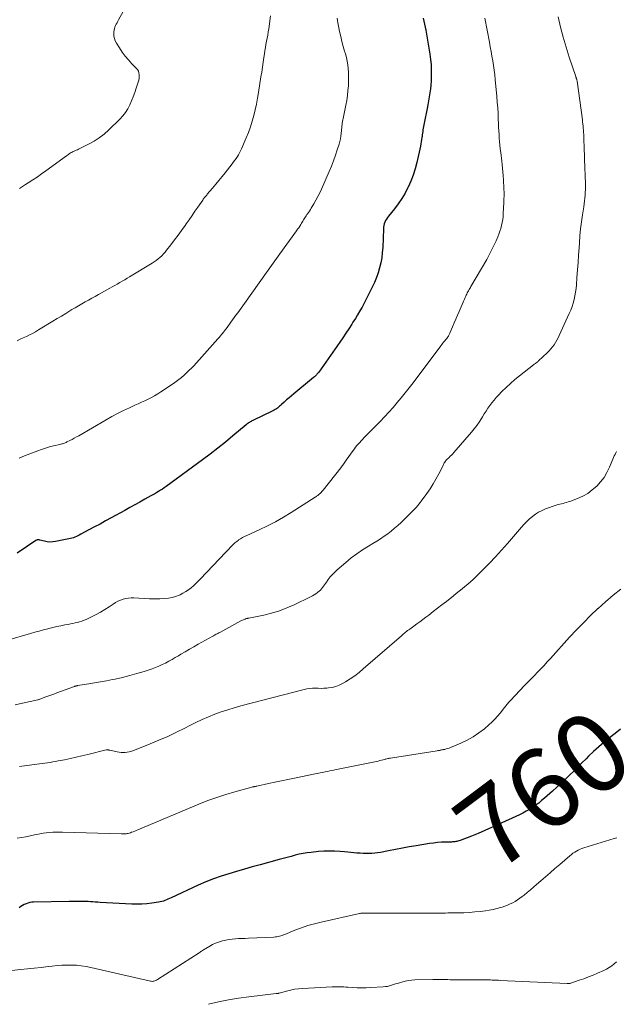
# Model space of a CAD drawing. Units: feet. Extents: x 2059999 to 2062932, y 535000 to 540000.
# Drawn here: x 2061480 to 2061630, y 535000 to 535248 of the extents above; entities that cross this region are included whole.
import ezdxf
from ezdxf.enums import TextEntityAlignment as Align

# ---------------------------------------------------------------- set-up
doc = ezdxf.new("R2010")
doc.units = ezdxf.units.FT
doc.header["$LTSCALE"] = 100
doc.header["$MEASUREMENT"] = 0
for name, color, linetype, lineweight in [('CONTOUR INDEX', 32, 'Continuous', 25), ('CONTOUR INDEX LABEL', 7, 'Continuous', 15), ('CONTOUR INTERMEDIATE', 40, 'Continuous', 15)]:
    doc.layers.add(name, color=color, linetype=linetype, lineweight=lineweight)
doc.styles.add('slant', font='romans.shx', dxfattribs={"oblique": 14.999978})

msp = doc.modelspace()

# ---------------------------------------------------------------- linework, layer by layer
at = {"layer": 'CONTOUR INDEX', "flags": 128}
for points, elevation in [([(2061581.64, 535248.26), (2061581.99, 535246.76), (2061582.31, 535245.25), (2061582.6, 535243.74), (2061582.87, 535242.22), (2061583.35, 535239.18), (2061583.52, 535237.89), (2061583.65, 535236.61), (2061583.7, 535235.32), (2061583.7, 535234.02), (2061583.68, 535233.44), (2061583.64, 535232.44), (2061583.57, 535231.44), (2061583.47, 535230.44), (2061583.34, 535229.45), (2061583.19, 535228.45), (2061583.03, 535227.46), (2061582.85, 535226.48), (2061582.65, 535225.49), (2061581.9, 535221.83), (2061581.82, 535221.41), (2061581.74, 535221), (2061581.67, 535220.58), (2061581.6, 535220.17), (2061581.54, 535219.75), (2061581.48, 535219.33), (2061581.43, 535218.91), (2061581.38, 535218.49), (2061581.35, 535218.24), (2061581.28, 535217.7), (2061581.2, 535217.16), (2061581.1, 535216.62), (2061580.99, 535216.08), (2061580.05, 535211.96), (2061579.64, 535210.35), (2061579.14, 535208.78), (2061578.55, 535207.24), (2061577.88, 535205.72), (2061577.84, 535205.64), (2061577.09, 535204.21), (2061576.28, 535202.83), (2061575.38, 535201.51), (2061574.41, 535200.23), (2061572.94, 535198.41), (2061572.67, 535198.06), (2061572.43, 535197.69), (2061572.22, 535197.31), (2061572.02, 535196.91), (2061571.87, 535196.49), (2061571.75, 535196.07), (2061571.68, 535195.64), (2061571.64, 535195.21), (2061571.47, 535190.54), (2061571.38, 535189.25), (2061571.23, 535187.96), (2061570.98, 535186.69), (2061570.68, 535185.42), (2061570.3, 535184.18), (2061569.88, 535182.95), (2061569.38, 535181.75), (2061568.84, 535180.56), (2061568.33, 535179.52), (2061567.83, 535178.52), (2061567.32, 535177.52), (2061566.8, 535176.53), (2061566.27, 535175.55), (2061565.72, 535174.57), (2061565.17, 535173.6), (2061564.59, 535172.65), (2061564, 535171.7), (2061563.72, 535171.25), (2061562.97, 535170.09), (2061562.21, 535168.94), (2061561.44, 535167.8), (2061560.65, 535166.66), (2061555.38, 535159.17), (2061555.24, 535158.98), (2061555.09, 535158.79), (2061554.94, 535158.61), (2061554.78, 535158.44), (2061554.62, 535158.27), (2061554.45, 535158.11), (2061554.28, 535157.95), (2061554.1, 535157.8), (2061549.13, 535153.71), (2061548.51, 535153.19), (2061547.9, 535152.68), (2061547.3, 535152.15), (2061546.7, 535151.62), (2061546.02, 535151.02), (2061545.76, 535150.79), (2061545.51, 535150.56), (2061545.24, 535150.34), (2061544.98, 535150.12), (2061544.71, 535149.91), (2061544.43, 535149.71), (2061544.13, 535149.54), (2061543.83, 535149.38), (2061538.76, 535146.99), (2061538.54, 535146.88), (2061538.33, 535146.76), (2061538.12, 535146.64), (2061537.91, 535146.5), (2061537.71, 535146.36), (2061537.52, 535146.21), (2061537.32, 535146.06), (2061537.13, 535145.91), (2061533.77, 535143.08), (2061531.88, 535141.53), (2061529.98, 535140), (2061528.04, 535138.51), (2061526.08, 535137.05), (2061516.94, 535130.37), (2061516.48, 535130.04), (2061516.02, 535129.73), (2061515.55, 535129.42), (2061515.08, 535129.13), (2061514.6, 535128.84), (2061514.12, 535128.55), (2061513.64, 535128.28), (2061513.15, 535128), (2061511.6, 535127.15), (2061510.34, 535126.45), (2061509.08, 535125.75), (2061507.82, 535125.05), (2061506.55, 535124.35), (2061503.1, 535122.44), (2061501.72, 535121.68), (2061500.33, 535120.92), (2061498.94, 535120.17), (2061497.55, 535119.43), (2061495.47, 535118.34), (2061495.11, 535118.15), (2061494.75, 535117.97), (2061494.38, 535117.8), (2061494.01, 535117.63), (2061493.63, 535117.48), (2061493.25, 535117.35), (2061492.86, 535117.24), (2061492.47, 535117.15), (2061489.13, 535116.48), (2061488.42, 535116.39), (2061487.71, 535116.37), (2061487.01, 535116.44), (2061486.32, 535116.58), (2061485.17, 535116.89), (2061485.05, 535116.92), (2061484.92, 535116.93), (2061484.79, 535116.94), (2061484.66, 535116.93), (2061484.53, 535116.9), (2061484.41, 535116.87), (2061484.3, 535116.82), (2061484.18, 535116.75), (2061479.45, 535113.6)], 780), ([(2061631.35, 535069.27), (2061629.95, 535068.18), (2061628.56, 535067.1), (2061627.19, 535065.99), (2061625.85, 535064.84), (2061624.55, 535063.65), (2061623.28, 535062.43), (2061622.67, 535061.82), (2061621.64, 535060.79), (2061620.6, 535059.75), (2061619.55, 535058.72), (2061618.51, 535057.69), (2061617.46, 535056.66), (2061616.4, 535055.65), (2061615.32, 535054.66), (2061614.23, 535053.68), (2061612.2, 535051.88), (2061611.48, 535051.27), (2061610.74, 535050.67), (2061609.97, 535050.11), (2061609.19, 535049.57), (2061608.39, 535049.07), (2061607.57, 535048.59), (2061606.73, 535048.15), (2061605.88, 535047.73), (2061600.55, 535045.23), (2061598.88, 535044.48), (2061597.21, 535043.74), (2061595.53, 535043.04), (2061593.83, 535042.36), (2061590.94, 535041.23), (2061590.68, 535041.15), (2061590.42, 535041.07), (2061590.16, 535041.01), (2061589.89, 535040.96), (2061589.6, 535040.92), (2061589.33, 535040.89), (2061589.05, 535040.88), (2061588.77, 535040.86), (2061587.31, 535040.83), (2061586.3, 535040.78), (2061585.29, 535040.71), (2061584.29, 535040.59), (2061583.28, 535040.45), (2061579.93, 535039.9), (2061578.18, 535039.61), (2061576.44, 535039.31), (2061574.69, 535038.99), (2061572.95, 535038.66), (2061570.9, 535038.26), (2061570.18, 535038.14), (2061569.46, 535038.05), (2061568.73, 535037.99), (2061568.01, 535037.96), (2061567.28, 535037.96), (2061566.55, 535037.98), (2061565.82, 535038.02), (2061565.1, 535038.08), (2061565, 535038.09), (2061564.22, 535038.16), (2061563.45, 535038.24), (2061562.67, 535038.31), (2061561.89, 535038.37), (2061560.73, 535038.47), (2061559.38, 535038.55), (2061558.02, 535038.58), (2061556.67, 535038.53), (2061555.31, 535038.44), (2061553.48, 535038.26), (2061552.45, 535038.13), (2061551.43, 535037.97), (2061550.42, 535037.76), (2061549.41, 535037.51), (2061548.41, 535037.23), (2061547.41, 535036.96), (2061546.41, 535036.69), (2061545.41, 535036.42), (2061540.63, 535035.13), (2061538.65, 535034.59), (2061536.67, 535034.03), (2061534.7, 535033.46), (2061532.73, 535032.88), (2061530.78, 535032.25), (2061528.85, 535031.57), (2061526.95, 535030.81), (2061525.06, 535029.99), (2061518.21, 535026.83), (2061517.82, 535026.66), (2061517.43, 535026.49), (2061517.05, 535026.31), (2061516.66, 535026.14), (2061516.27, 535025.99), (2061515.87, 535025.86), (2061515.46, 535025.76), (2061515.05, 535025.68), (2061513.38, 535025.43), (2061512.12, 535025.29), (2061510.86, 535025.19), (2061509.6, 535025.17), (2061508.34, 535025.21), (2061500.34, 535025.67), (2061499.74, 535025.7), (2061499.14, 535025.74), (2061498.54, 535025.78), (2061497.94, 535025.82), (2061497.31, 535025.86), (2061497.02, 535025.87), (2061496.74, 535025.89), (2061496.45, 535025.89), (2061496.17, 535025.9), (2061495.88, 535025.9), (2061495.6, 535025.9), (2061495.31, 535025.9), (2061495.03, 535025.91), (2061494.58, 535025.91), (2061494.08, 535025.91), (2061493.57, 535025.91), (2061493.06, 535025.91), (2061492.55, 535025.9), (2061483.62, 535025.74), (2061483.13, 535025.7), (2061482.64, 535025.63), (2061482.17, 535025.49), (2061481.71, 535025.32), (2061481.26, 535025.11), (2061480.82, 535024.87), (2061480.4, 535024.61), (2061479.99, 535024.33)], 760)]:
    msp.add_lwpolyline(points, dxfattribs=dict(at, elevation=elevation))
at = {"layer": 'CONTOUR INTERMEDIATE', "flags": 128}
for points, elevation in [([(2061508.8, 535254.81), (2061505.01, 535247.86), (2061504.81, 535247.49), (2061504.62, 535247.13), (2061504.42, 535246.76), (2061504.23, 535246.4), (2061504.06, 535246.03), (2061503.93, 535245.64), (2061503.85, 535245.25), (2061503.82, 535244.84), (2061503.8, 535244.38), (2061503.84, 535243.76), (2061503.95, 535243.15), (2061504.17, 535242.57), (2061504.45, 535242.01), (2061505.22, 535240.77), (2061505.92, 535239.72), (2061506.67, 535238.7), (2061507.48, 535237.74), (2061508.34, 535236.81), (2061509.45, 535235.69), (2061509.74, 535235.32), (2061509.97, 535234.93), (2061510.1, 535234.5), (2061510.18, 535234.04), (2061510.18, 535233.56), (2061510.14, 535233.09), (2061510.06, 535232.62), (2061509.94, 535232.16), (2061509.44, 535230.61), (2061509.09, 535229.55), (2061508.71, 535228.5), (2061508.29, 535227.47), (2061507.85, 535226.44), (2061507.34, 535225.46), (2061506.76, 535224.52), (2061506.08, 535223.66), (2061505.34, 535222.85), (2061502.55, 535220.14), (2061501.38, 535219.1), (2061500.15, 535218.14), (2061498.83, 535217.3), (2061497.45, 535216.53), (2061495.26, 535215.45), (2061494.94, 535215.29), (2061494.62, 535215.14), (2061494.29, 535215), (2061493.97, 535214.85), (2061493.84, 535214.8), (2061493.58, 535214.68), (2061493.32, 535214.55), (2061493.07, 535214.41), (2061492.83, 535214.26), (2061492.59, 535214.1), (2061492.35, 535213.94), (2061492.12, 535213.77), (2061491.89, 535213.61), (2061486.7, 535209.81), (2061485.61, 535209.04), (2061484.51, 535208.27), (2061483.4, 535207.53), (2061482.28, 535206.81), (2061481.6, 535206.38), (2061480.82, 535205.87), (2061480.04, 535205.35)], 792), ([(2061597.22, 535248.27), (2061598.35, 535242.25), (2061598.56, 535241.08), (2061598.77, 535239.9), (2061598.98, 535238.72), (2061599.17, 535237.54), (2061599.35, 535236.36), (2061599.52, 535235.17), (2061599.66, 535233.99), (2061599.79, 535232.8), (2061600.2, 535228.56), (2061600.32, 535227.12), (2061600.43, 535225.69), (2061600.52, 535224.25), (2061600.58, 535222.81), (2061600.62, 535221.76), (2061600.66, 535220.84), (2061600.71, 535219.93), (2061600.76, 535219.01), (2061600.83, 535218.09), (2061600.9, 535217.18), (2061600.98, 535216.26), (2061601.08, 535215.35), (2061601.18, 535214.43), (2061601.44, 535212.29), (2061601.54, 535211.39), (2061601.63, 535210.48), (2061601.72, 535209.58), (2061601.79, 535208.67), (2061601.8, 535208.52), (2061601.86, 535207.69), (2061601.91, 535206.86), (2061601.95, 535206.03), (2061601.99, 535205.2), (2061602.01, 535204.37), (2061602.01, 535203.54), (2061602, 535202.71), (2061601.97, 535201.87), (2061601.84, 535199.08), (2061601.78, 535198.32), (2061601.69, 535197.57), (2061601.56, 535196.82), (2061601.4, 535196.08), (2061601.2, 535195.35), (2061600.98, 535194.62), (2061600.72, 535193.91), (2061600.44, 535193.21), (2061600.01, 535192.19), (2061599.47, 535191), (2061598.9, 535189.82), (2061598.29, 535188.66), (2061597.65, 535187.52), (2061593.7, 535180.75), (2061593.54, 535180.47), (2061593.38, 535180.2), (2061593.22, 535179.92), (2061593.07, 535179.64), (2061592.92, 535179.36), (2061592.77, 535179.08), (2061592.63, 535178.79), (2061592.49, 535178.5), (2061592.41, 535178.31), (2061592.23, 535177.93), (2061592.06, 535177.54), (2061591.88, 535177.16), (2061591.71, 535176.77), (2061590.7, 535174.46), (2061590.27, 535173.49), (2061589.85, 535172.52), (2061589.44, 535171.54), (2061589.03, 535170.56), (2061588.38, 535168.98), (2061588.3, 535168.8), (2061588.21, 535168.61), (2061588.12, 535168.43), (2061588.02, 535168.25), (2061587.94, 535168.1), (2061587.88, 535168), (2061587.81, 535167.9), (2061587.74, 535167.8), (2061587.67, 535167.71), (2061587.59, 535167.62), (2061587.51, 535167.53), (2061587.44, 535167.44), (2061587.36, 535167.34), (2061587.04, 535166.96), (2061586.8, 535166.67), (2061586.57, 535166.38), (2061586.34, 535166.09), (2061586.12, 535165.8), (2061579.11, 535156.49), (2061578.14, 535155.22), (2061577.15, 535153.96), (2061576.15, 535152.71), (2061575.13, 535151.48), (2061574.08, 535150.26), (2061573.02, 535149.07), (2061571.93, 535147.89), (2061570.83, 535146.74), (2061566.75, 535142.59), (2061566.39, 535142.21), (2061566.03, 535141.83), (2061565.68, 535141.45), (2061565.33, 535141.05), (2061564.99, 535140.66), (2061564.67, 535140.25), (2061564.35, 535139.84), (2061564.04, 535139.42), (2061562.31, 535136.97), (2061562.14, 535136.73), (2061561.97, 535136.49), (2061561.79, 535136.25), (2061561.62, 535136.01), (2061561.45, 535135.77), (2061561.27, 535135.53), (2061561.1, 535135.3), (2061560.91, 535135.07), (2061556.51, 535129.47), (2061556.34, 535129.28), (2061556.18, 535129.08), (2061556, 535128.89), (2061555.81, 535128.71), (2061555.72, 535128.62), (2061555.58, 535128.49), (2061555.43, 535128.37), (2061555.28, 535128.24), (2061555.13, 535128.12), (2061554.98, 535128.01), (2061554.82, 535127.9), (2061554.66, 535127.79), (2061554.5, 535127.69), (2061548.45, 535123.81), (2061546.49, 535122.61), (2061544.49, 535121.48), (2061542.45, 535120.43), (2061540.37, 535119.45), (2061537.24, 535118.05), (2061536.72, 535117.79), (2061536.2, 535117.52), (2061535.7, 535117.22), (2061535.21, 535116.9), (2061535.18, 535116.88), (2061534.73, 535116.54), (2061534.3, 535116.19), (2061533.88, 535115.8), (2061533.49, 535115.4), (2061533.1, 535114.99), (2061532.72, 535114.57), (2061532.33, 535114.16), (2061531.94, 535113.75), (2061525.64, 535107.1), (2061525.06, 535106.51), (2061524.47, 535105.94), (2061523.86, 535105.39), (2061523.23, 535104.86), (2061522.58, 535104.37), (2061521.9, 535103.91), (2061521.19, 535103.51), (2061520.46, 535103.13), (2061520.23, 535103.02), (2061519.35, 535102.68), (2061518.45, 535102.41), (2061517.53, 535102.25), (2061516.59, 535102.16), (2061515.41, 535102.12), (2061514.08, 535102.09), (2061512.75, 535102.1), (2061511.43, 535102.14), (2061510.1, 535102.22), (2061508.84, 535102.32), (2061508.15, 535102.33), (2061507.46, 535102.28), (2061506.79, 535102.16), (2061506.12, 535101.98), (2061505.47, 535101.74), (2061504.84, 535101.46), (2061504.23, 535101.13), (2061503.64, 535100.76), (2061502.65, 535100.09), (2061501.56, 535099.38), (2061500.45, 535098.72), (2061499.32, 535098.1), (2061498.16, 535097.53), (2061496.84, 535096.91), (2061496.3, 535096.67), (2061495.76, 535096.46), (2061495.2, 535096.29), (2061494.63, 535096.13), (2061494.05, 535096), (2061493.48, 535095.88), (2061492.9, 535095.76), (2061492.32, 535095.65), (2061491.45, 535095.5), (2061490.43, 535095.3), (2061489.42, 535095.09), (2061488.41, 535094.86), (2061487.41, 535094.62), (2061487.2, 535094.56), (2061486.1, 535094.27), (2061485, 535093.98), (2061483.9, 535093.67), (2061482.8, 535093.35), (2061477.03, 535091.66)], 776), ([(2061615.61, 535248.6), (2061616.22, 535246.03), (2061616.88, 535243.47), (2061617.63, 535240.94), (2061618.43, 535238.43), (2061620.07, 535233.57), (2061620.09, 535233.5), (2061620.12, 535233.42), (2061620.15, 535233.34), (2061620.18, 535233.26), (2061620.2, 535233.19), (2061620.23, 535233.11), (2061620.26, 535233.03), (2061620.28, 535232.95), (2061620.31, 535232.88), (2061620.34, 535232.76), (2061620.37, 535232.64), (2061620.39, 535232.52), (2061620.41, 535232.4), (2061621.73, 535222.7), (2061621.8, 535222.16), (2061621.86, 535221.63), (2061621.92, 535221.1), (2061621.96, 535220.57), (2061622, 535220.03), (2061622.04, 535219.5), (2061622.07, 535218.96), (2061622.09, 535218.43), (2061622.14, 535217.27), (2061622.18, 535216.15), (2061622.22, 535215.04), (2061622.26, 535213.93), (2061622.3, 535212.81), (2061622.5, 535206.56), (2061622.51, 535205.84), (2061622.51, 535205.12), (2061622.48, 535204.4), (2061622.43, 535203.68), (2061622.36, 535202.96), (2061622.29, 535202.24), (2061622.19, 535201.52), (2061622.09, 535200.81), (2061621.76, 535198.75), (2061621.51, 535197), (2061621.29, 535195.25), (2061621.12, 535193.49), (2061620.98, 535191.73), (2061620.89, 535190.47), (2061620.77, 535188.6), (2061620.64, 535186.73), (2061620.51, 535184.87), (2061620.38, 535183), (2061620.25, 535181.13), (2061620.16, 535180.2), (2061620.04, 535179.28), (2061619.87, 535178.36), (2061619.66, 535177.45), (2061619.42, 535176.55), (2061619.13, 535175.66), (2061618.8, 535174.79), (2061618.44, 535173.93), (2061615.92, 535168.35), (2061615.63, 535167.76), (2061615.32, 535167.17), (2061614.98, 535166.61), (2061614.62, 535166.05), (2061614.23, 535165.52), (2061613.82, 535165.01), (2061613.38, 535164.52), (2061612.91, 535164.05), (2061610.73, 535161.98), (2061610.58, 535161.84), (2061610.43, 535161.71), (2061610.27, 535161.59), (2061610.11, 535161.47), (2061609.94, 535161.36), (2061609.78, 535161.24), (2061609.62, 535161.12), (2061609.46, 535161), (2061605.87, 535158.21), (2061604.73, 535157.28), (2061603.61, 535156.32), (2061602.54, 535155.32), (2061601.5, 535154.28), (2061600.65, 535153.39), (2061600.07, 535152.76), (2061599.51, 535152.12), (2061598.98, 535151.45), (2061598.47, 535150.76), (2061597.98, 535150.06), (2061597.51, 535149.35), (2061597.05, 535148.63), (2061596.6, 535147.9), (2061596.36, 535147.5), (2061595.77, 535146.59), (2061595.16, 535145.7), (2061594.49, 535144.84), (2061593.8, 535144), (2061589.39, 535138.95), (2061589.1, 535138.61), (2061588.79, 535138.29), (2061588.48, 535137.97), (2061588.17, 535137.66), (2061587.62, 535137.14), (2061587.57, 535137.09), (2061587.52, 535137.05), (2061587.48, 535137), (2061587.43, 535136.95), (2061587.39, 535136.9), (2061587.34, 535136.85), (2061587.31, 535136.8), (2061587.27, 535136.74), (2061587.11, 535136.47), (2061586.99, 535136.28), (2061586.88, 535136.08), (2061586.77, 535135.88), (2061586.67, 535135.68), (2061585.57, 535133.51), (2061584.89, 535132.24), (2061584.17, 535131), (2061583.39, 535129.79), (2061582.58, 535128.6), (2061581.2, 535126.7), (2061580.91, 535126.31), (2061580.61, 535125.93), (2061580.3, 535125.56), (2061579.97, 535125.2), (2061579.64, 535124.85), (2061579.31, 535124.5), (2061578.96, 535124.15), (2061578.62, 535123.81), (2061576.11, 535121.34), (2061575.31, 535120.58), (2061574.48, 535119.85), (2061573.62, 535119.15), (2061572.74, 535118.48), (2061571.83, 535117.84), (2061570.91, 535117.21), (2061569.98, 535116.62), (2061569.03, 535116.04), (2061567.91, 535115.37), (2061566.42, 535114.43), (2061564.96, 535113.44), (2061563.56, 535112.38), (2061562.2, 535111.27), (2061560.01, 535109.38), (2061559.4, 535108.82), (2061558.82, 535108.23), (2061558.29, 535107.59), (2061557.79, 535106.93), (2061557.31, 535106.24), (2061557.08, 535105.91), (2061556.84, 535105.57), (2061556.59, 535105.24), (2061556.34, 535104.91), (2061556.08, 535104.6), (2061555.8, 535104.3), (2061555.5, 535104.03), (2061555.19, 535103.77), (2061555.04, 535103.66), (2061554.63, 535103.37), (2061554.21, 535103.09), (2061553.77, 535102.84), (2061553.32, 535102.61), (2061549.22, 535100.6), (2061547.36, 535099.78), (2061545.46, 535099.05), (2061543.51, 535098.48), (2061541.53, 535097.99), (2061537.76, 535097.23), (2061537.64, 535097.2), (2061537.52, 535097.18), (2061537.41, 535097.16), (2061537.29, 535097.14), (2061537.17, 535097.11), (2061537.05, 535097.08), (2061536.94, 535097.05), (2061536.82, 535097), (2061536.61, 535096.91), (2061536.4, 535096.82), (2061536.19, 535096.72), (2061535.98, 535096.62), (2061535.77, 535096.51), (2061530.45, 535093.63), (2061530.23, 535093.51), (2061530.01, 535093.39), (2061529.79, 535093.27), (2061529.56, 535093.15), (2061529.34, 535093.03), (2061529.12, 535092.9), (2061528.9, 535092.78), (2061528.68, 535092.66), (2061525.06, 535090.65), (2061523.95, 535090.03), (2061522.84, 535089.4), (2061521.74, 535088.76), (2061520.65, 535088.11), (2061520.06, 535087.76), (2061519.26, 535087.29), (2061518.45, 535086.82), (2061517.64, 535086.37), (2061516.82, 535085.92), (2061515.99, 535085.51), (2061515.15, 535085.12), (2061514.28, 535084.78), (2061513.41, 535084.46), (2061511.4, 535083.81), (2061509.61, 535083.25), (2061507.8, 535082.74), (2061505.98, 535082.29), (2061504.15, 535081.89), (2061503.43, 535081.74), (2061501.95, 535081.45), (2061500.46, 535081.18), (2061498.97, 535080.92), (2061497.48, 535080.67), (2061494.68, 535080.23), (2061494.59, 535080.21), (2061494.49, 535080.2), (2061494.39, 535080.18), (2061494.29, 535080.15), (2061494.2, 535080.13), (2061494.1, 535080.1), (2061494.01, 535080.07), (2061493.92, 535080.04), (2061489.46, 535078.4), (2061488.7, 535078.12), (2061487.95, 535077.85), (2061487.19, 535077.57), (2061486.44, 535077.29), (2061484.98, 535076.75), (2061484.95, 535076.74), (2061484.93, 535076.73), (2061484.91, 535076.72), (2061484.89, 535076.71), (2061484.79, 535076.68), (2061484.77, 535076.67), (2061484.75, 535076.67), (2061484.72, 535076.66), (2061484.7, 535076.66), (2061480.8, 535075.79), (2061478.93, 535075.42)], 772), ([(2061543.25, 535248.87), (2061542.79, 535245.62), (2061542.67, 535244.82), (2061542.54, 535244.03), (2061542.4, 535243.23), (2061542.25, 535242.44), (2061542.1, 535241.64), (2061541.95, 535240.85), (2061541.82, 535240.05), (2061541.7, 535239.25), (2061541.57, 535238.39), (2061541.39, 535237.16), (2061541.2, 535235.92), (2061541.02, 535234.69), (2061540.82, 535233.46), (2061540.21, 535229.55), (2061539.96, 535228.09), (2061539.68, 535226.63), (2061539.37, 535225.18), (2061539.03, 535223.73), (2061538.64, 535222.3), (2061538.2, 535220.89), (2061537.69, 535219.5), (2061537.13, 535218.12), (2061535.94, 535215.37), (2061535.71, 535214.87), (2061535.46, 535214.38), (2061535.18, 535213.9), (2061534.89, 535213.43), (2061534.57, 535212.97), (2061534.25, 535212.52), (2061533.92, 535212.07), (2061533.59, 535211.63), (2061531.81, 535209.36), (2061531.03, 535208.38), (2061530.25, 535207.41), (2061529.45, 535206.44), (2061528.64, 535205.48), (2061527.31, 535203.92), (2061527.17, 535203.74), (2061527.02, 535203.57), (2061526.87, 535203.39), (2061526.72, 535203.21), (2061526.58, 535203.03), (2061526.44, 535202.84), (2061526.31, 535202.66), (2061526.17, 535202.47), (2061524.97, 535200.71), (2061524.23, 535199.65), (2061523.5, 535198.58), (2061522.75, 535197.52), (2061522.01, 535196.46), (2061521.72, 535196.05), (2061520.85, 535194.83), (2061519.96, 535193.62), (2061519.07, 535192.43), (2061518.16, 535191.24), (2061517.07, 535189.85), (2061516.69, 535189.37), (2061516.28, 535188.91), (2061515.85, 535188.47), (2061515.41, 535188.04), (2061514.95, 535187.64), (2061514.47, 535187.26), (2061513.97, 535186.91), (2061513.45, 535186.57), (2061507.78, 535183.15), (2061507.16, 535182.78), (2061506.54, 535182.42), (2061505.92, 535182.05), (2061505.29, 535181.69), (2061504.67, 535181.34), (2061504.04, 535180.98), (2061503.41, 535180.63), (2061502.79, 535180.27), (2061499.96, 535178.69), (2061499.12, 535178.22), (2061498.28, 535177.75), (2061497.43, 535177.28), (2061496.59, 535176.82), (2061495.75, 535176.35), (2061494.91, 535175.87), (2061494.08, 535175.38), (2061493.25, 535174.89), (2061492.76, 535174.58), (2061491.69, 535173.93), (2061490.61, 535173.28), (2061489.54, 535172.62), (2061488.47, 535171.97), (2061484.87, 535169.77), (2061484.12, 535169.33), (2061483.35, 535168.91), (2061482.57, 535168.52), (2061481.78, 535168.16), (2061480.99, 535167.8), (2061480.2, 535167.42), (2061479.43, 535167.02)], 788), ([(2061560.02, 535248.29), (2061560.2, 535247.06), (2061560.43, 535245.83), (2061560.63, 535244.87), (2061560.91, 535243.62), (2061561.21, 535242.38), (2061561.54, 535241.15), (2061561.89, 535239.92), (2061562.09, 535239.27), (2061562.33, 535238.37), (2061562.53, 535237.46), (2061562.69, 535236.54), (2061562.81, 535235.61), (2061562.87, 535234.68), (2061562.91, 535233.75), (2061562.91, 535232.81), (2061562.88, 535231.88), (2061562.84, 535231.27), (2061562.74, 535230.04), (2061562.61, 535228.81), (2061562.42, 535227.58), (2061562.2, 535226.36), (2061561.52, 535223.03), (2061561.44, 535222.64), (2061561.37, 535222.25), (2061561.31, 535221.85), (2061561.25, 535221.46), (2061561.2, 535221.06), (2061561.15, 535220.67), (2061561.11, 535220.27), (2061561.08, 535219.87), (2061561.03, 535219.28), (2061560.95, 535218.59), (2061560.84, 535217.91), (2061560.69, 535217.23), (2061560.5, 535216.57), (2061560.05, 535215.13), (2061559.59, 535213.75), (2061559.1, 535212.38), (2061558.57, 535211.03), (2061558.02, 535209.7), (2061556.1, 535205.25), (2061555.66, 535204.29), (2061555.19, 535203.34), (2061554.68, 535202.42), (2061554.15, 535201.51), (2061553.5, 535200.45), (2061553.27, 535200.08), (2061553.03, 535199.71), (2061552.79, 535199.35), (2061552.54, 535198.99), (2061552.4, 535198.8), (2061552.22, 535198.54), (2061552.04, 535198.28), (2061551.87, 535198.01), (2061551.7, 535197.74), (2061551.54, 535197.47), (2061551.38, 535197.2), (2061551.21, 535196.93), (2061551.05, 535196.65), (2061550.87, 535196.35), (2061550.61, 535195.93), (2061550.34, 535195.51), (2061550.06, 535195.11), (2061549.78, 535194.7), (2061545.61, 535188.92), (2061545.19, 535188.34), (2061544.76, 535187.75), (2061544.34, 535187.16), (2061543.91, 535186.58), (2061543.48, 535185.99), (2061543.06, 535185.4), (2061542.63, 535184.82), (2061542.21, 535184.23), (2061536.68, 535176.47), (2061536.25, 535175.88), (2061535.83, 535175.29), (2061535.4, 535174.7), (2061534.98, 535174.11), (2061534.55, 535173.52), (2061534.12, 535172.93), (2061533.7, 535172.34), (2061533.27, 535171.75), (2061532.32, 535170.43), (2061532.01, 535170.01), (2061531.69, 535169.59), (2061531.37, 535169.18), (2061531.05, 535168.77), (2061530.51, 535168.1), (2061530.45, 535168.03), (2061530.39, 535167.95), (2061530.33, 535167.88), (2061530.27, 535167.81), (2061530.2, 535167.74), (2061530.14, 535167.67), (2061530.08, 535167.6), (2061530.02, 535167.53), (2061523.9, 535160.76), (2061523.32, 535160.14), (2061522.72, 535159.53), (2061522.11, 535158.95), (2061521.49, 535158.37), (2061520.84, 535157.82), (2061520.18, 535157.29), (2061519.5, 535156.78), (2061518.81, 535156.29), (2061515.62, 535154.16), (2061514.85, 535153.67), (2061514.06, 535153.2), (2061513.26, 535152.77), (2061512.44, 535152.36), (2061511.61, 535151.97), (2061510.77, 535151.58), (2061509.94, 535151.19), (2061509.11, 535150.81), (2061507.75, 535150.19), (2061506.25, 535149.48), (2061504.76, 535148.74), (2061503.3, 535147.95), (2061501.85, 535147.14), (2061494.96, 535143.15), (2061494.41, 535142.84), (2061493.85, 535142.53), (2061493.29, 535142.23), (2061492.72, 535141.93), (2061492, 535141.57), (2061491.79, 535141.46), (2061491.58, 535141.37), (2061491.36, 535141.29), (2061491.14, 535141.21), (2061490.92, 535141.14), (2061490.7, 535141.07), (2061490.47, 535141.01), (2061490.24, 535140.96), (2061488.65, 535140.57), (2061487.63, 535140.31), (2061486.62, 535140.02), (2061485.63, 535139.69), (2061484.64, 535139.34), (2061481.35, 535138.11), (2061480.01, 535137.53)], 784), ([(2061630.36, 535139.21), (2061630.15, 535138.83), (2061629.96, 535138.44), (2061629.77, 535138.05), (2061629.6, 535137.65), (2061628.57, 535135.19), (2061627.93, 535133.89), (2061627.19, 535132.65), (2061626.31, 535131.51), (2061625.34, 535130.44), (2061624.24, 535129.49), (2061623.08, 535128.64), (2061621.82, 535127.94), (2061620.5, 535127.34), (2061618.58, 535126.62), (2061618.17, 535126.47), (2061617.74, 535126.34), (2061617.32, 535126.22), (2061616.88, 535126.12), (2061616.45, 535126.02), (2061616.02, 535125.91), (2061615.6, 535125.79), (2061615.18, 535125.65), (2061612.47, 535124.71), (2061611.58, 535124.35), (2061610.73, 535123.92), (2061609.92, 535123.41), (2061609.15, 535122.84), (2061608.42, 535122.2), (2061607.72, 535121.54), (2061607.05, 535120.85), (2061606.4, 535120.13), (2061602.89, 535116.02), (2061601.41, 535114.34), (2061599.91, 535112.68), (2061598.36, 535111.07), (2061596.78, 535109.48), (2061594.91, 535107.63), (2061594.24, 535106.99), (2061593.56, 535106.36), (2061592.87, 535105.75), (2061592.16, 535105.15), (2061591.45, 535104.57), (2061590.73, 535103.98), (2061590.01, 535103.4), (2061589.28, 535102.83), (2061587.5, 535101.43), (2061586.4, 535100.57), (2061585.29, 535099.71), (2061584.18, 535098.86), (2061583.07, 535098.01), (2061582.36, 535097.47), (2061581.59, 535096.9), (2061580.83, 535096.33), (2061580.06, 535095.76), (2061579.29, 535095.2), (2061578.28, 535094.47), (2061578.02, 535094.27), (2061577.75, 535094.07), (2061577.49, 535093.86), (2061577.23, 535093.66), (2061576.98, 535093.45), (2061576.72, 535093.23), (2061576.47, 535093.02), (2061576.22, 535092.8), (2061566.59, 535084.43), (2061565.53, 535083.55), (2061564.44, 535082.72), (2061563.3, 535081.94), (2061562.14, 535081.21), (2061561.4, 535080.78), (2061560.56, 535080.36), (2061559.69, 535080.01), (2061558.79, 535079.79), (2061557.86, 535079.65), (2061557.39, 535079.61), (2061556.67, 535079.57), (2061555.95, 535079.54), (2061555.24, 535079.55), (2061554.52, 535079.57), (2061553.8, 535079.58), (2061553.09, 535079.54), (2061552.39, 535079.43), (2061551.69, 535079.28), (2061535.77, 535075.13), (2061534.11, 535074.67), (2061532.47, 535074.17), (2061530.84, 535073.61), (2061529.22, 535073.01), (2061527.62, 535072.37), (2061526.04, 535071.69), (2061524.48, 535070.95), (2061522.94, 535070.19), (2061521.71, 535069.56), (2061519.55, 535068.48), (2061517.37, 535067.45), (2061515.16, 535066.48), (2061512.93, 535065.55), (2061508.62, 535063.83), (2061507.63, 535063.54), (2061506.63, 535063.37), (2061505.62, 535063.39), (2061504.6, 535063.53), (2061502.76, 535063.96), (2061502.65, 535063.99), (2061502.55, 535064.01), (2061502.44, 535064.04), (2061502.33, 535064.06), (2061502.22, 535064.07), (2061502.11, 535064.08), (2061502.01, 535064.07), (2061501.9, 535064.05), (2061497.22, 535062.87), (2061495.77, 535062.52), (2061494.32, 535062.19), (2061492.86, 535061.87), (2061491.4, 535061.58), (2061489.82, 535061.26), (2061489.15, 535061.14), (2061488.47, 535061.02), (2061487.8, 535060.91), (2061487.13, 535060.8), (2061486.46, 535060.7), (2061485.78, 535060.61), (2061485.1, 535060.52), (2061484.43, 535060.43), (2061480.05, 535059.9)], 768), ([(2061631.43, 535104.51), (2061629.46, 535102.97), (2061627.54, 535101.35), (2061625.68, 535099.67), (2061625.63, 535099.63), (2061623.8, 535097.87), (2061622, 535096.08), (2061620.24, 535094.25), (2061618.51, 535092.39), (2061613.69, 535087.05), (2061612.9, 535086.18), (2061612.1, 535085.32), (2061611.29, 535084.47), (2061610.47, 535083.62), (2061609.66, 535082.78), (2061608.84, 535081.93), (2061608.02, 535081.09), (2061607.21, 535080.24), (2061603.66, 535076.52), (2061603.42, 535076.26), (2061603.18, 535076.01), (2061602.96, 535075.74), (2061602.74, 535075.47), (2061602.52, 535075.2), (2061602.3, 535074.92), (2061602.09, 535074.65), (2061601.87, 535074.37), (2061601.04, 535073.3), (2061600.39, 535072.51), (2061599.71, 535071.75), (2061598.98, 535071.03), (2061598.22, 535070.34), (2061597.1, 535069.38), (2061595.71, 535068.31), (2061594.26, 535067.33), (2061592.73, 535066.48), (2061591.14, 535065.73), (2061588.56, 535064.66), (2061588.2, 535064.52), (2061587.83, 535064.39), (2061587.45, 535064.29), (2061587.08, 535064.19), (2061586.68, 535064.11), (2061586.49, 535064.07), (2061586.31, 535064.03), (2061586.12, 535063.99), (2061585.94, 535063.96), (2061585.75, 535063.93), (2061585.57, 535063.89), (2061585.38, 535063.86), (2061585.19, 535063.83), (2061573.46, 535061.99), (2061573.23, 535061.95), (2061572.99, 535061.9), (2061572.76, 535061.85), (2061572.53, 535061.8), (2061572.29, 535061.74), (2061572.06, 535061.68), (2061571.83, 535061.62), (2061571.6, 535061.56), (2061571.21, 535061.46), (2061570.78, 535061.35), (2061570.35, 535061.25), (2061569.92, 535061.15), (2061569.48, 535061.06), (2061559.43, 535058.99), (2061558.81, 535058.86), (2061558.19, 535058.74), (2061557.57, 535058.61), (2061556.96, 535058.49), (2061556.34, 535058.36), (2061555.72, 535058.24), (2061555.1, 535058.11), (2061554.48, 535057.99), (2061549.26, 535056.94), (2061547.62, 535056.61), (2061545.99, 535056.27), (2061544.35, 535055.93), (2061542.72, 535055.58), (2061539.76, 535054.94), (2061539.61, 535054.91), (2061539.46, 535054.87), (2061539.31, 535054.84), (2061539.16, 535054.81), (2061539.01, 535054.78), (2061538.86, 535054.75), (2061538.71, 535054.71), (2061538.56, 535054.67), (2061534.25, 535053.49), (2061531.96, 535052.82), (2061529.69, 535052.09), (2061527.45, 535051.27), (2061525.23, 535050.39), (2061509.87, 535043.95), (2061509.46, 535043.78), (2061509.06, 535043.62), (2061508.66, 535043.46), (2061508.25, 535043.31), (2061507.97, 535043.21), (2061507.7, 535043.12), (2061507.43, 535043.04), (2061507.16, 535042.99), (2061506.88, 535042.95), (2061506.59, 535042.92), (2061506.31, 535042.9), (2061506.03, 535042.89), (2061505.74, 535042.9), (2061490.87, 535043.33), (2061490.06, 535043.34), (2061489.24, 535043.34), (2061488.42, 535043.31), (2061487.61, 535043.26), (2061486.79, 535043.18), (2061485.99, 535043.07), (2061485.18, 535042.93), (2061484.38, 535042.77), (2061483.82, 535042.64), (2061482.74, 535042.41), (2061481.66, 535042.2), (2061480.57, 535042.01), (2061479.48, 535041.84)], 764), ([(2061630.45, 535041.95), (2061629.74, 535041.72), (2061622.1, 535039.41), (2061621.62, 535039.24), (2061621.14, 535039.06), (2061620.68, 535038.83), (2061620.23, 535038.59), (2061619.8, 535038.32), (2061619.37, 535038.03), (2061618.97, 535037.72), (2061618.57, 535037.4), (2061616.02, 535035.2), (2061614.83, 535034.17), (2061613.65, 535033.14), (2061612.46, 535032.11), (2061611.27, 535031.08), (2061610.21, 535030.16), (2061609.43, 535029.49), (2061608.65, 535028.82), (2061607.86, 535028.17), (2061607.07, 535027.51), (2061606.6, 535027.12), (2061606.03, 535026.68), (2061605.44, 535026.28), (2061604.83, 535025.91), (2061604.2, 535025.56), (2061603.55, 535025.26), (2061602.9, 535024.97), (2061602.23, 535024.72), (2061601.55, 535024.49), (2061601.09, 535024.35), (2061600.17, 535024.1), (2061599.24, 535023.87), (2061598.3, 535023.7), (2061597.36, 535023.55), (2061596.04, 535023.39), (2061594.68, 535023.24), (2061593.31, 535023.13), (2061591.94, 535023.06), (2061590.57, 535023.02), (2061588.94, 535023.01), (2061588.38, 535023), (2061587.83, 535023), (2061587.27, 535022.98), (2061586.72, 535022.97), (2061586.16, 535022.95), (2061585.61, 535022.94), (2061585.05, 535022.93), (2061584.5, 535022.93), (2061581.54, 535022.93), (2061579.5, 535022.93), (2061577.47, 535022.93), (2061575.43, 535022.93), (2061573.4, 535022.93), (2061569.34, 535022.92), (2061568.89, 535022.92), (2061568.45, 535022.93), (2061568.01, 535022.93), (2061567.57, 535022.94), (2061567.04, 535022.95), (2061566.86, 535022.95), (2061566.68, 535022.95), (2061566.5, 535022.95), (2061566.32, 535022.95), (2061566.15, 535022.94), (2061565.97, 535022.92), (2061565.79, 535022.89), (2061565.62, 535022.86), (2061556.02, 535020.7), (2061554.34, 535020.28), (2061552.67, 535019.8), (2061551.02, 535019.24), (2061549.4, 535018.63), (2061546.82, 535017.58), (2061546.49, 535017.46), (2061546.16, 535017.34), (2061545.83, 535017.23), (2061545.49, 535017.14), (2061545.15, 535017.06), (2061544.8, 535017), (2061544.46, 535016.95), (2061544.11, 535016.93), (2061537.7, 535016.64), (2061536.87, 535016.6), (2061536.05, 535016.56), (2061535.22, 535016.53), (2061534.39, 535016.5), (2061533.57, 535016.44), (2061532.76, 535016.34), (2061531.96, 535016.18), (2061531.16, 535015.98), (2061530.91, 535015.9), (2061530.15, 535015.65), (2061529.39, 535015.36), (2061528.66, 535015.02), (2061527.94, 535014.64), (2061526.97, 535014.08), (2061526.75, 535013.95), (2061526.54, 535013.83), (2061526.33, 535013.69), (2061526.12, 535013.55), (2061525.91, 535013.41), (2061525.71, 535013.28), (2061525.5, 535013.14), (2061525.29, 535013), (2061514.77, 535006.22), (2061514.57, 535006.1), (2061514.36, 535006), (2061514.14, 535005.91), (2061513.91, 535005.84), (2061513.68, 535005.8), (2061513.45, 535005.78), (2061513.22, 535005.8), (2061512.99, 535005.83), (2061498, 535009.3), (2061496.81, 535009.53), (2061495.61, 535009.72), (2061494.4, 535009.83), (2061493.18, 535009.88), (2061491.96, 535009.88), (2061490.74, 535009.84), (2061489.52, 535009.75), (2061488.31, 535009.63), (2061487.26, 535009.51), (2061485.53, 535009.3), (2061483.79, 535009.11), (2061482.05, 535008.92), (2061480.32, 535008.73), (2061475.97, 535008.29)], 756), ([(2061630.34, 535010.67), (2061629.75, 535010.16), (2061629.13, 535009.69), (2061628.48, 535009.26), (2061627.81, 535008.88), (2061627.11, 535008.54), (2061625.57, 535007.84), (2061624.43, 535007.35), (2061623.28, 535006.88), (2061622.12, 535006.45), (2061620.95, 535006.04), (2061618.83, 535005.34), (2061618.71, 535005.31), (2061618.6, 535005.28), (2061618.48, 535005.25), (2061618.36, 535005.23), (2061618.23, 535005.22), (2061618.11, 535005.21), (2061617.99, 535005.21), (2061617.87, 535005.22), (2061601.02, 535006.03), (2061600.62, 535006.04), (2061600.21, 535006.06), (2061599.8, 535006.08), (2061599.4, 535006.1), (2061598.99, 535006.11), (2061598.59, 535006.12), (2061598.18, 535006.13), (2061597.78, 535006.13), (2061597.62, 535006.13), (2061597.13, 535006.13), (2061596.65, 535006.14), (2061596.17, 535006.14), (2061595.68, 535006.14), (2061588.42, 535006.2), (2061587.88, 535006.21), (2061587.34, 535006.22), (2061586.8, 535006.23), (2061586.26, 535006.25), (2061585.72, 535006.26), (2061585.18, 535006.27), (2061584.63, 535006.26), (2061584.09, 535006.25), (2061579.58, 535006.12), (2061578.75, 535006.07), (2061577.93, 535005.97), (2061577.12, 535005.81), (2061576.31, 535005.6), (2061575.73, 535005.43), (2061575.22, 535005.28), (2061574.71, 535005.12), (2061574.21, 535004.96), (2061573.7, 535004.79), (2061573.19, 535004.64), (2061572.68, 535004.52), (2061572.16, 535004.45), (2061571.63, 535004.39), (2061568.45, 535004.22), (2061567.33, 535004.17), (2061566.21, 535004.16), (2061565.08, 535004.18), (2061563.96, 535004.23), (2061562.71, 535004.31), (2061562.21, 535004.34), (2061561.72, 535004.37), (2061561.22, 535004.4), (2061560.72, 535004.42), (2061560.22, 535004.43), (2061559.73, 535004.44), (2061559.23, 535004.43), (2061558.73, 535004.41), (2061551.32, 535004), (2061550.29, 535003.91), (2061549.27, 535003.78), (2061548.26, 535003.58), (2061547.25, 535003.33), (2061545.45, 535002.83), (2061545.35, 535002.81), (2061545.26, 535002.78), (2061545.16, 535002.76), (2061545.07, 535002.74), (2061544.97, 535002.72), (2061544.87, 535002.71), (2061544.78, 535002.69), (2061544.68, 535002.68), (2061537.76, 535001.9), (2061535.2, 535001.56), (2061532.65, 535001.13), (2061530.13, 535000.6), (2061527.67, 535000)], 752)]:
    msp.add_lwpolyline(points, dxfattribs=dict(at, elevation=elevation))

# ---------------------------------------------------------------- texts
at = {"layer": 'CONTOUR INDEX LABEL', "style": 'slant', "oblique": 15}
msp.add_text('760', height=20, rotation=36.8548, dxfattribs=at).set_placement((2061611.81, 535054.09, 760), align=Align.MIDDLE_CENTER)

doc.saveas('drawing.dxf')
